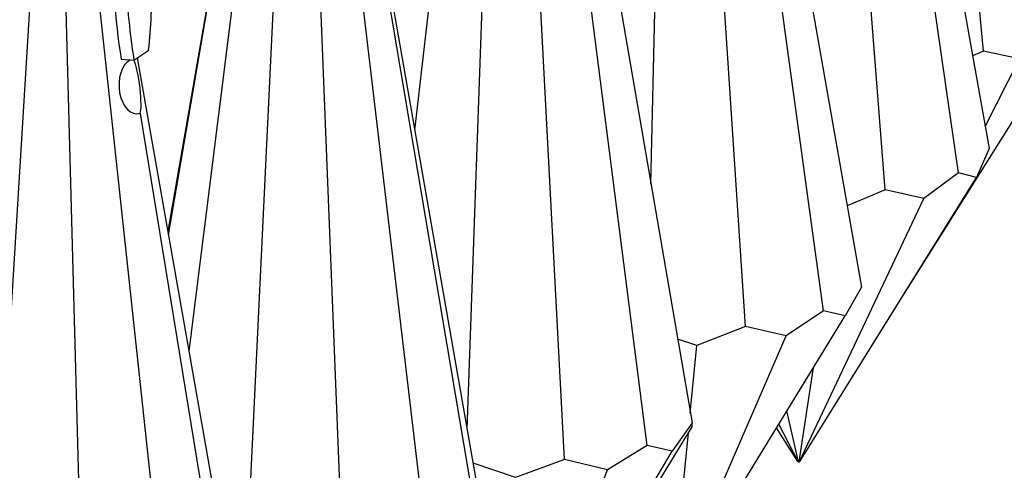
# Model space of a CAD drawing. Units: millimetres. Extents: x 10836 to 11293, y 2739 to 3623.
# Drawn here: x 11201 to 11228, y 2916 to 2928 of the extents above; entities that cross this region are included whole.
import ezdxf

# ---------------------------------------------------------------- set-up
doc = ezdxf.new("R2010")
doc.units = ezdxf.units.MM
doc.header["$LTSCALE"] = 0.5

msp = doc.modelspace()

# ---------------------------------------------------------------- linework, layer by layer
for p, q in [((11227.226, 2927.03), (11225.482, 2946.52)), ((11226.552, 2923.729), (11223.754, 2942.952)), ((11224.565, 2923.266), (11223.05, 2942.789)), ((11224.684, 2939.584), (11227.378, 2924.387)), ((11218.209, 2923.426), (11218.557, 2939.086)), ((11220.772, 2919.567), (11219.495, 2939.118)), ((11222.893, 2919.988), (11220.246, 2939.267)), ((11221.242, 2935.88), (11223.916, 2920.627)), ((11211.812, 2924.882), (11213.05, 2935.63)), ((11218.111, 2916.334), (11215.632, 2935.665)), ((11213.23, 2916.78), (11213.893, 2935.519)), ((11215.869, 2915.957), (11214.838, 2935.532)), ((11205.132, 2922.052), (11206.904, 2932.4)), ((11205.692, 2918.89), (11207.355, 2932.185)), ((11212.237, 2912.787), (11209.94, 2932.167)), ((11216.687, 2932.256), (11219.325, 2916.95)), ((11207.214, 2912.475), (11208.162, 2932.057)), ((11209.887, 2912.457), (11209.108, 2932.051)), ((11213.704, 2914.069), (11210.887, 2930.176)), ((11206.316, 2929.099), (11205.115, 2922.152)), ((11200.204, 2909.162), (11201.399, 2928.722)), ((11202.863, 2909.09), (11202.341, 2928.697)), ((11205.305, 2909.371), (11203.205, 2928.796)), ((11211.047, 2928.737), (11213.634, 2913.377)), ((11225.184, 2920.622), (11229.453, 2927.412)), ((11204.191, 2926.783), (11204.591, 2927.053)), ((11203.844, 2926.809), (11204.191, 2926.783)), ((11207.156, 2910.619), (11204.284, 2926.846)), ((11227.226, 2927.03), (11226.933, 2926.898)), ((11228.202, 2926.816), (11227.226, 2927.03)), ((11227.272, 2924.985), (11228.202, 2926.816)), ((11204.358, 2925.342), (11206.877, 2909.931)), ((11227.378, 2924.387), (11227.039, 2923.6)), ((11222.244, 2915.902), (11227.039, 2923.6)), ((11226.552, 2923.729), (11225.611, 2923.031)), ((11227.039, 2923.6), (11226.552, 2923.729)), ((11224.565, 2923.266), (11223.53, 2922.831)), ((11225.611, 2923.031), (11224.565, 2923.266)), ((11222.237, 2915.9), (11225.611, 2923.031)), ((11223.916, 2920.627), (11223.476, 2919.849)), ((11218.818, 2912.247), (11223.476, 2919.849)), ((11222.893, 2919.988), (11221.88, 2919.311)), ((11223.476, 2919.849), (11222.893, 2919.988)), ((11220.772, 2919.567), (11219.457, 2919.051)), ((11221.88, 2919.311), (11220.772, 2919.567)), ((11218.811, 2912.245), (11221.88, 2919.311)), ((11219.457, 2919.051), (11218.934, 2919.217)), ((11219.279, 2917.216), (11219.457, 2919.051)), ((11222.226, 2915.898), (11222.617, 2918.447)), ((11222.213, 2915.898), (11221.9, 2917.276)), ((11219.325, 2916.95), (11218.787, 2916.182)), ((11219.333, 2916.846), (11219.325, 2916.95)), ((11222.202, 2915.9), (11221.677, 2916.913)), ((11214.298, 2908.676), (11219.333, 2916.846)), ((11218.799, 2912.243), (11219.227, 2916.674)), ((11222.196, 2915.903), (11221.619, 2916.819)), ((11214.295, 2908.673), (11218.787, 2916.182)), ((11218.111, 2916.334), (11217.033, 2915.677)), ((11218.787, 2916.182), (11218.111, 2916.334)), ((11214.538, 2915.468), (11213.391, 2915.856)), ((11215.869, 2915.957), (11214.538, 2915.468)), ((11217.033, 2915.677), (11215.869, 2915.957)), ((11222.196, 2915.903), (11222.202, 2915.9)), ((11222.202, 2915.9), (11222.213, 2915.898)), ((11222.213, 2915.898), (11222.226, 2915.898)), ((11222.226, 2915.898), (11222.237, 2915.9)), ((11222.237, 2915.9), (11222.244, 2915.902)), ((11214.287, 2908.67), (11217.033, 2915.677))]:
    msp.add_line(p, q)
for centre, major_axis, ratio, start_param, end_param in [((11207.754, 2932.952), (0.885, 11.647), 0.351918, 1.829382, 2.152787), ((11200.53, 2927.82), (-0.885, -11.647), 0.351918, 1.531602, 1.693014), ((11208.101, 2932.925), (-0.885, -11.647), 0.351918, 5.132968, 5.29438), ((11204.253, 2926.078), (0.031, -0.748), 0.624696, 3.424513, 6.442182), ((11204.241, 2926.079), (0.096, -0.757), 0.141725, 0.214719, 2.75354)]:
    msp.add_ellipse(centre, major_axis=major_axis, ratio=ratio, start_param=start_param, end_param=end_param)

doc.saveas('drawing.dxf')
